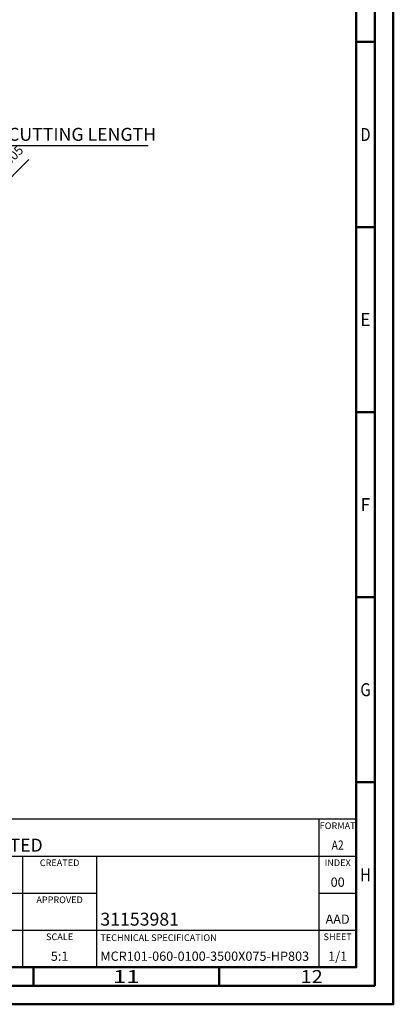
# Model space of a CAD drawing. Units: millimetres. Extents: x -102 to 492, y -196 to 225.
# Drawn here: x 391 to 492, y -195 to 71 of the extents above; entities that cross this region are included whole.
import ezdxf
from ezdxf.enums import TextEntityAlignment as Align

# ---------------------------------------------------------------- set-up
doc = ezdxf.new("R2010")
doc.units = ezdxf.units.MM
doc.layers.get('0').update_dxf_attribs({"linetype": 'CONTINUOUS'})
doc.layers.get('DEFPOINTS').update_dxf_attribs({"linetype": 'CONTINUOUS'})
for name, color, linetype in [('AM_0', 7, 'CONTINUOUS'), ('AM_5', 3, 'CONTINUOUS'), ('AM_6', 2, 'CONTINUOUS')]:
    doc.layers.add(name, color=color, linetype=linetype)
doc.layers.add('AM_BOR', color=7, linetype='CONTINUOUS', lineweight=50)
doc.styles.get("Standard").update_dxf_attribs({"font": 'ISOCP.SHX'})
doc.dimstyles.get("Standard").update_dxf_attribs({"dimtxt": 3.5, "dimasz": 2.5, "dimexe": 2, "dimexo": 1, "dimgap": 1.5, "dimtad": 1, "dimdsep": 46, "dimtxsty": 'STANDARD', "dimcen": -2, "dimclrt": 2, "dimazin": 2, "dimtp": 0.1, "dimtm": 0.1, "dimtfac": 1, "dimtmove": 0, "dimatfit": 3, "dimfxl": 1, "dimarcsym": 0})

# ---------------------------------------------------------------- blocks, each defined once
blk = doc.blocks.new('A2')
at = {"layer": 'AM_BOR', "color": 1}
for p, q in [((584, 260), (589, 260)), ((589, 210), (584, 210)), ((584, 160), (589, 160)), ((584, 60), (589, 60)), ((497, 10), (497, 5)), ((547, 10), (547, 5))]:
    blk.add_line(p, q, dxfattribs=at)
for points in [[(0, 0), (594, 0), (594, 420), (0, 420)], [(10, 410), (10, 10), (584, 10), (584, 410)]]:
    blk.add_lwpolyline(points, close=True, dxfattribs=at)
at = {"layer": 'AM_BOR', "color": 7}
blk.add_lwpolyline([(5, 5), (589, 5), (589, 415), (5, 415)], close=True, dxfattribs=at)
at = {"layer": 'AM_BOR', "color": 1}
blk.add_lwpolyline([(586.5, 110), (584, 110), (589, 110)], dxfattribs=at)
at = {"layer": 'AM_BOR', "color": 2}
for s, width, p in [('D', 0.84375, (586.5, 235)), ('E', 0.964286, (586.5, 185)), ('F', 0.964286, (586.5, 135)), ('G', 0.84375, (586.5, 85)), ('H', 0.84375, (586.5, 35)), ('11', 1.35, (522, 7.5)), ('12', 1.125, (572, 7.5))]:
    blk.add_text(s, height=3.5, dxfattribs=dict(at, width=width)).set_placement(p, align=Align.MIDDLE_CENTER)
blk = doc.blocks.new('*U7')
at = {"layer": 'AM_0'}
for p, q in [((190, 0), (0, 0)), ((190, 0), (0, 0)), ((190, 0), (0, 0)), ((190, 0), (0, 0)), ((190, 0), (0, 0)), ((180, -40), (180, 0)), ((190, -40), (190, 0)), ((0, -10), (190, -10)), ((120, -10), (120, -40)), ((0, -30), (190, -30)), ((190, -40), (0, -40))]:
    blk.add_line(p, q, dxfattribs=at)
at = {"layer": 'AM_0', "color": 3, "linetype": 'Continuous'}
for p, q in [((100, -10), (100, -40)), ((80, -20), (120, -20)), ((180, -20), (190, -20))]:
    blk.add_line(p, q, dxfattribs=at)
at = {"layer": 'AM_0', "color": 2}
for s, p in [('FORMAT', (185, -2)), ('CREATED', (110, -12)), ('APPROVED', (110, -22)), ('SCALE', (110, -32)), ('SHEET', (185, -32))]:
    blk.add_text(s, height=1.8, dxfattribs=at).set_placement(p, align=Align.MIDDLE)
blk.add_text('TECHNICAL SPECIFICATION', height=1.8, dxfattribs=at).set_placement((121, -32), align=Align.MIDDLE_LEFT)
at = {"layer": 'AM_0'}
for tag, p in [('TITLE', (1, -7)), ('MATERIAL_NO', (121, -27))]:
    blk.add_attdef(tag, text='', height=3.5, dxfattribs=at).set_placement(p, align=Align.MIDDLE_LEFT)
at = {"layer": 'AM_6'}
blk.add_text('INDEX', height=1.8, dxfattribs=at).set_placement((185, -12), align=Align.MIDDLE)
at = {"layer": 'AM_6', "width": 0.821429}
blk.add_attdef('DIN_FORMAT', text='', height=2.5, dxfattribs=at).set_placement((185, -7), align=Align.MIDDLE_CENTER)
at = {"layer": 'AM_6'}
for tag, p in [('DRAWING_NO', (121, -17)), ('TECHNICAL_SPEC', (121, -37))]:
    blk.add_attdef(tag, text='', height=2.5, dxfattribs=at).set_placement(p, align=Align.MIDDLE_LEFT)
for tag, p in [('INDEX_NO', (185, -17)), ('APP_DATE', (90, -27)), ('APP_NAME', (110, -27)), ('ORIGIN', (185, -27)), ('SCALE', (110, -37)), ('SHEET_OF_SHEETS', (185, -37))]:
    blk.add_attdef(tag, text='', height=2.5, dxfattribs=at).set_placement(p, align=Align.MIDDLE_CENTER)
blk = doc.blocks.new('MAPAL_FRAME-Model')
blk.add_blockref('A2', (0, 0))
at = {"layer": 'AM_0'}
ref = blk.add_blockref('*U7', (394, 50), dxfattribs=at)
ref.add_attrib('TITLE', 'OPTIMILL-3D-CR, SHANKFORM HA, SC, COATED', dxfattribs={"height": 3.5}).set_placement((395, 43), align=Align.MIDDLE_LEFT)
ref.add_attrib('MATERIAL_NO', '31153981', dxfattribs={"height": 3.5}).set_placement((515, 23), align=Align.MIDDLE_LEFT)
ref.add_attrib('TECHNICAL_SPEC', 'MCR101-060-0100-3500X075-HP803', dxfattribs={"layer": 'AM_6', "height": 2.5}).set_placement((515, 13), align=Align.MIDDLE_LEFT)
ref.add_attrib('SHEET_OF_SHEETS', '1/1', dxfattribs={"layer": 'AM_6', "height": 2.5}).set_placement((579, 13), align=Align.MIDDLE_CENTER)
ref.add_attrib('ORIGIN', 'AAD', dxfattribs={"layer": 'AM_6', "height": 2.5}).set_placement((579, 23), align=Align.MIDDLE_CENTER)
ref.add_attrib('INDEX_NO', '00', dxfattribs={"layer": 'AM_6', "height": 2.5}).set_placement((579, 33), align=Align.MIDDLE_CENTER)
ref.add_attrib('DIN_FORMAT', 'A2', dxfattribs={"layer": 'AM_6', "height": 2.5, "width": 0.821429}).set_placement((579, 43), align=Align.MIDDLE_CENTER)
ref.add_attrib('SCALE', '5:1', dxfattribs={"layer": 'AM_6', "height": 2.5}).set_placement((504, 13), align=Align.MIDDLE_CENTER)
blk = doc.blocks.new('*D59')
at = {"layer": 'AM_5', "color": 0, "lineweight": -2}
for p, q in [((375.3, 15.3), (393.23, 33.23)), ((370, 10), (373.54, 13.54))]:
    blk.add_line(p, q, dxfattribs=at)
at = {"layer": 'AM_5', "color": 0}
blk.add_solid([(375.01, 15.6), (375.6, 15.01), (373.54, 13.54)], dxfattribs=at)
at = {"layer": 'DEFPOINTS', "color": 0}
for p in [(373.54, 13.54), (370, 10)]:
    blk.add_point(p, dxfattribs=at)
at = {"layer": 'AM_5', "color": 2, "insert": (385.24, 29.83), "char_height": 3.5, "attachment_point": 5, "rotation": 45}
blk.add_mtext('R1{}{\\H0.71x;\\C3;%%p0.005}', dxfattribs=at)
blk = doc.blocks.new('*D61')
at = {"layer": 'AM_5', "color": 0, "lineweight": -2}
for p, q in [((340.5, 16), (340.5, 39)), ((375, 1), (375, 39)), ((372.5, 37), (343, 37)), ((375, 37), (425.41, 37))]:
    blk.add_line(p, q, dxfattribs=at)
at = {"layer": 'AM_5', "color": 0}
for points in [[(343, 37.42), (343, 36.58), (340.5, 37)], [(372.5, 36.58), (372.5, 37.42), (375, 37)]]:
    blk.add_solid(points, dxfattribs=at)
at = {"layer": 'DEFPOINTS', "color": 0}
for p in [(340.5, 37), (340.5, 15), (375, 0)]:
    blk.add_point(p, dxfattribs=at)
at = {"layer": 'AM_5', "color": 2, "insert": (401.46, 41.27), "char_height": 3.5, "attachment_point": 5}
blk.add_mtext('6.9{}{\\H0.71x;\\C3;\\S+1 ^  0;}} CUTTING LENGTH', dxfattribs=at)

msp = doc.modelspace()

# ---------------------------------------------------------------- block references
at = {"layer": 'AM_0'}
msp.add_blockref('MAPAL_FRAME-Model', (-102.5, -195), dxfattribs=at)

# ---------------------------------------------------------------- dimensions: what is measured, and where the dimension line sits
at = {"layer": 'AM_5'}
dim = msp.add_linear_dim(base=(340.5, 37), p1=(375, 0), p2=(340.5, 15), text='<>{}{\\H0.71x;\\C3;\\S+1 ^  0;}} CUTTING LENGTH', dimstyle='STANDARD', override={"dimdec": 3, "dimlfac": 0.2}, dxfattribs=at)
dim.commit()
dim.dimension.update_dxf_attribs({"geometry": '*D61', "text_midpoint": (401.4571, 37), "dimtype": 160})
dim = msp.add_radius_dim(center=(370, 10), mpoint=(373.5355, 13.5355), text='<>{}{\\H0.71x;\\C3;%%p0.005}', dimstyle='STANDARD', override={"dimdec": 3, "dimlfac": 0.2, "dimtxsty": 'STANDARD'}, dxfattribs=at)
dim.commit()
dim.dimension.update_dxf_attribs({"geometry": '*D59', "text_midpoint": (387.5355, 27.5355), "dimtype": 164})

doc.saveas('drawing.dxf')
